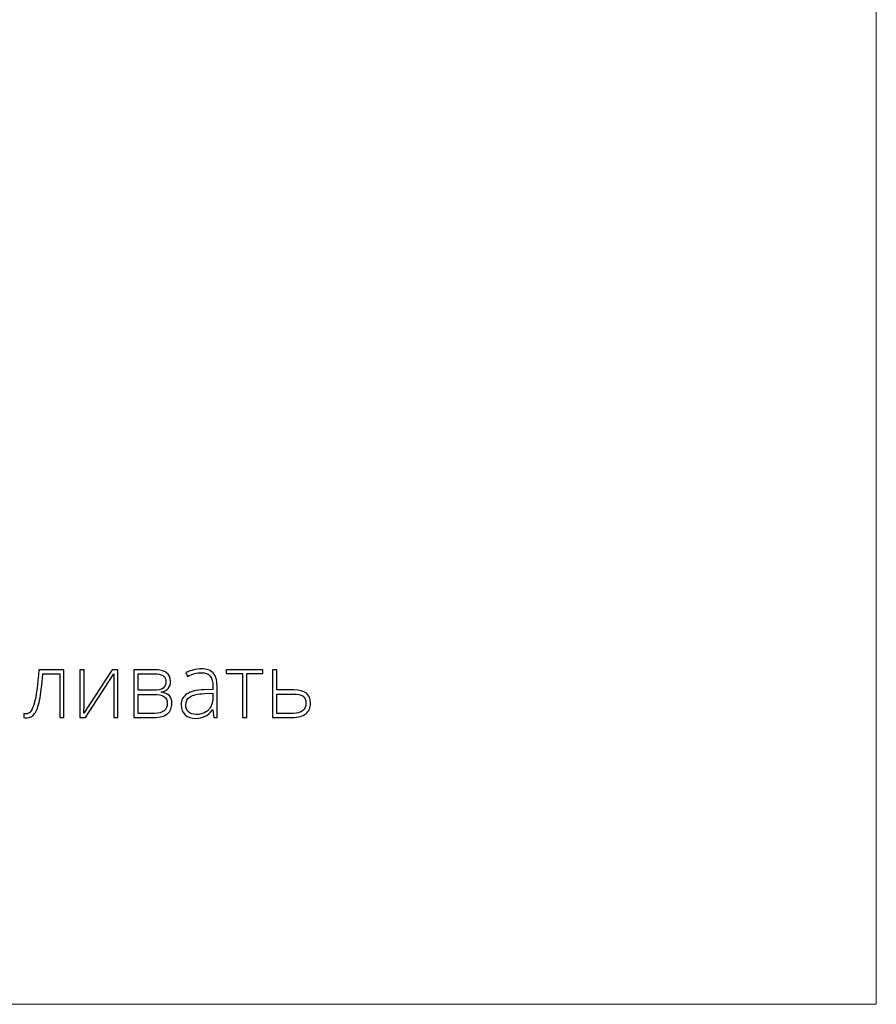
# Model space of a CAD drawing. Units: centimetres. Extents: x 27 to 194, y -313 to -77.
# Drawn here: x 151 to 194, y -313 to -263 of the extents above; entities that cross this region are included whole.
import ezdxf

# ---------------------------------------------------------------- set-up
doc = ezdxf.new("R2010")
doc.units = ezdxf.units.CM
doc.header["$MEASUREMENT"] = 0
doc.layers.add('layer 1', color=7, linetype='Continuous')

msp = doc.modelspace()

# ---------------------------------------------------------------- linework, layer by layer
at = {"layer": 'layer 1', "color": 250, "lineweight": 20}
msp.add_open_spline([(27.02808, -313.23031), (27.02808, -313.23031), (27.02808, -77.0446), (27.02808, -77.0446), (27.02808, -77.0446), (27.02808, -77.0446), (194.02807, -77.0446), (194.02807, -77.0446), (194.02807, -77.0446), (194.02807, -77.0446), (194.02807, -313.23031), (194.02807, -313.23031), (194.02807, -313.23031), (194.02807, -313.23031), (27.02808, -313.23031), (27.02808, -313.23031)], degree=3, knots=[0, 0, 0, 0, 0.2, 0.2, 0.2, 0.2, 0.4, 0.4, 0.4, 0.4, 0.6, 0.6, 0.6, 0.6, 1, 1, 1, 1], dxfattribs=at)
at = {"layer": 'layer 1', "color": 250}
for points, knots in [([(152.88108, -298.70412), (152.88108, -298.70412), (152.6632, -298.70412), (152.6632, -298.70412), (152.6632, -298.70412), (152.6632, -298.70412), (152.6632, -296.4904), (152.6632, -296.4904), (152.6632, -296.4904), (152.6632, -296.4904), (151.8061, -296.4904), (151.8061, -296.4904), (151.8061, -296.4904), (151.76207, -297.07647), (151.70741, -297.52362), (151.64288, -297.83108), (151.64288, -297.83108), (151.57836, -298.1393), (151.49561, -298.36553), (151.39388, -298.50977), (151.39388, -298.50977), (151.29215, -298.65477), (151.16082, -298.72689), (150.99911, -298.72689), (150.99911, -298.72689), (150.94142, -298.72689), (150.89055, -298.72082), (150.84804, -298.70943), (150.84804, -298.70943), (150.84804, -298.70943), (150.84804, -298.50826), (150.84804, -298.50826), (150.84804, -298.50826), (150.87613, -298.51737), (150.91561, -298.52192), (150.96799, -298.52192), (150.96799, -298.52192), (151.13576, -298.52192), (151.27089, -298.34504), (151.37414, -297.99127), (151.37414, -297.99127), (151.47663, -297.6375), (151.55482, -297.06888), (151.60872, -296.28543), (151.60872, -296.28543), (151.60872, -296.28543), (152.88108, -296.28543), (152.88108, -296.28543), (152.88108, -296.28543), (152.88108, -296.28543), (152.88108, -298.70412), (152.88108, -298.70412)], [0, 0, 0, 0, 0.07142857, 0.07142857, 0.07142857, 0.07142857, 0.14285714, 0.14285714, 0.14285714, 0.14285714, 0.21428571, 0.21428571, 0.21428571, 0.21428571, 0.28571429, 0.28571429, 0.28571429, 0.28571429, 0.35714286, 0.35714286, 0.35714286, 0.35714286, 0.42857143, 0.42857143, 0.42857143, 0.42857143, 0.5, 0.5, 0.5, 0.5, 0.57142857, 0.57142857, 0.57142857, 0.57142857, 0.64285714, 0.64285714, 0.64285714, 0.64285714, 0.71428571, 0.71428571, 0.71428571, 0.71428571, 0.78571429, 0.78571429, 0.78571429, 0.78571429, 0.85714286, 0.85714286, 0.85714286, 0.85714286, 1, 1, 1, 1]), ([(153.89987, -296.28543), (153.89987, -296.28543), (153.89987, -298.03454), (153.89987, -298.03454), (153.89987, -298.03454), (153.89987, -298.03454), (153.88621, -298.4908), (153.88621, -298.4908), (153.88621, -298.4908), (153.88621, -298.4908), (155.32027, -296.28543), (155.32027, -296.28543), (155.32027, -296.28543), (155.32027, -296.28543), (155.61406, -296.28543), (155.61406, -296.28543), (155.61406, -296.28543), (155.61406, -296.28543), (155.61406, -298.70412), (155.61406, -298.70412), (155.61406, -298.70412), (155.61406, -298.70412), (155.40302, -298.70412), (155.40302, -298.70412), (155.40302, -298.70412), (155.40302, -298.70412), (155.40302, -296.9664), (155.40302, -296.9664), (155.40302, -296.9664), (155.40302, -296.9664), (155.41137, -296.49875), (155.41137, -296.49875), (155.41137, -296.49875), (155.41137, -296.49875), (153.97731, -298.70412), (153.97731, -298.70412), (153.97731, -298.70412), (153.97731, -298.70412), (153.69034, -298.70412), (153.69034, -298.70412), (153.69034, -298.70412), (153.69034, -298.70412), (153.69034, -296.28543), (153.69034, -296.28543), (153.69034, -296.28543), (153.69034, -296.28543), (153.89987, -296.28543), (153.89987, -296.28543)], [0, 0, 0, 0, 0.07692308, 0.07692308, 0.07692308, 0.07692308, 0.15384615, 0.15384615, 0.15384615, 0.15384615, 0.23076923, 0.23076923, 0.23076923, 0.23076923, 0.30769231, 0.30769231, 0.30769231, 0.30769231, 0.38461538, 0.38461538, 0.38461538, 0.38461538, 0.46153846, 0.46153846, 0.46153846, 0.46153846, 0.53846154, 0.53846154, 0.53846154, 0.53846154, 0.61538462, 0.61538462, 0.61538462, 0.61538462, 0.69230769, 0.69230769, 0.69230769, 0.69230769, 0.76923077, 0.76923077, 0.76923077, 0.76923077, 0.84615385, 0.84615385, 0.84615385, 0.84615385, 1, 1, 1, 1]), ([(158.27949, -296.86998), (158.27949, -297.02333), (158.24153, -297.14328), (158.16637, -297.22982), (158.16637, -297.22982), (158.09046, -297.31713), (157.96747, -297.37786), (157.79666, -297.41202), (157.79666, -297.41202), (157.79666, -297.41202), (157.79666, -297.42721), (157.79666, -297.42721), (157.79666, -297.42721), (157.99101, -297.44922), (158.13145, -297.5054), (158.218, -297.59498), (158.218, -297.59498), (158.3053, -297.68456), (158.34857, -297.81286), (158.34857, -297.98064), (158.34857, -297.98064), (158.34857, -298.21294), (158.2719, -298.39134), (158.11855, -298.51661), (158.11855, -298.51661), (157.96444, -298.64187), (157.74048, -298.70412), (157.44517, -298.70412), (157.44517, -298.70412), (157.44517, -298.70412), (156.42409, -298.70412), (156.42409, -298.70412), (156.42409, -298.70412), (156.42409, -298.70412), (156.42409, -296.28543), (156.42409, -296.28543), (156.42409, -296.28543), (156.42409, -296.28543), (157.44972, -296.28543), (157.44972, -296.28543), (157.44972, -296.28543), (157.7253, -296.28543), (157.93255, -296.33553), (158.07148, -296.43498), (158.07148, -296.43498), (158.21041, -296.53443), (158.27949, -296.67943), (158.27949, -296.86998)], [0, 0, 0, 0, 0.07692308, 0.07692308, 0.07692308, 0.07692308, 0.15384615, 0.15384615, 0.15384615, 0.15384615, 0.23076923, 0.23076923, 0.23076923, 0.23076923, 0.30769231, 0.30769231, 0.30769231, 0.30769231, 0.38461538, 0.38461538, 0.38461538, 0.38461538, 0.46153846, 0.46153846, 0.46153846, 0.46153846, 0.53846154, 0.53846154, 0.53846154, 0.53846154, 0.61538462, 0.61538462, 0.61538462, 0.61538462, 0.69230769, 0.69230769, 0.69230769, 0.69230769, 0.76923077, 0.76923077, 0.76923077, 0.76923077, 0.84615385, 0.84615385, 0.84615385, 0.84615385, 1, 1, 1, 1]), ([(158.04567, -296.88744), (158.04567, -296.74624), (157.99556, -296.64527), (157.89459, -296.5853), (157.89459, -296.5853), (157.79362, -296.52532), (157.64255, -296.49495), (157.44061, -296.49495), (157.44061, -296.49495), (157.44061, -296.49495), (156.64425, -296.49495), (156.64425, -296.49495), (156.64425, -296.49495), (156.64425, -296.49495), (156.64425, -297.32396), (156.64425, -297.32396), (156.64425, -297.32396), (156.64425, -297.32396), (157.41404, -297.32396), (157.41404, -297.32396), (157.41404, -297.32396), (157.63951, -297.32396), (157.80122, -297.28904), (157.89915, -297.2192), (157.89915, -297.2192), (157.99708, -297.14935), (158.04567, -297.03852), (158.04567, -296.88744)], [0, 0, 0, 0, 0.125, 0.125, 0.125, 0.125, 0.25, 0.25, 0.25, 0.25, 0.375, 0.375, 0.375, 0.375, 0.5, 0.5, 0.5, 0.5, 0.625, 0.625, 0.625, 0.625, 0.75, 0.75, 0.75, 0.75, 1, 1, 1, 1]), ([(160.4712, -298.70412), (160.4712, -298.70412), (160.41578, -298.3215), (160.41578, -298.3215), (160.41578, -298.3215), (160.41578, -298.3215), (160.39756, -298.3215), (160.39756, -298.3215), (160.39756, -298.3215), (160.27609, -298.47789), (160.15083, -298.58797), (160.02253, -298.6525), (160.02253, -298.6525), (159.89423, -298.71703), (159.7424, -298.74967), (159.56779, -298.74967), (159.56779, -298.74967), (159.33017, -298.74967), (159.1457, -298.68894), (159.0136, -298.56747), (159.0136, -298.56747), (158.88151, -298.44525), (158.81546, -298.27747), (158.81546, -298.06187), (158.81546, -298.06187), (158.81546, -297.82577), (158.91415, -297.64281), (159.11077, -297.51223), (159.11077, -297.51223), (159.3074, -297.38166), (159.59132, -297.31257), (159.96407, -297.30574), (159.96407, -297.30574), (159.96407, -297.30574), (160.42413, -297.29208), (160.42413, -297.29208), (160.42413, -297.29208), (160.42413, -297.29208), (160.42413, -297.13189), (160.42413, -297.13189), (160.42413, -297.13189), (160.42413, -296.90187), (160.37782, -296.72878), (160.28444, -296.61111), (160.28444, -296.61111), (160.19106, -296.4942), (160.03999, -296.43574), (159.83274, -296.43574), (159.83274, -296.43574), (159.60879, -296.43574), (159.37648, -296.49799), (159.13583, -296.62249), (159.13583, -296.62249), (159.13583, -296.62249), (159.05384, -296.43118), (159.05384, -296.43118), (159.05384, -296.43118), (159.31954, -296.30668), (159.58146, -296.24443), (159.84109, -296.24443), (159.84109, -296.24443), (160.1068, -296.24443), (160.30494, -296.31351), (160.43627, -296.45092), (160.43627, -296.45092), (160.56761, -296.58909), (160.63366, -296.80393), (160.63366, -297.09621), (160.63366, -297.09621), (160.63366, -297.09621), (160.63366, -298.70412), (160.63366, -298.70412), (160.63366, -298.70412), (160.63366, -298.70412), (160.4712, -298.70412), (160.4712, -298.70412)], [0, 0, 0, 0, 0.05, 0.05, 0.05, 0.05, 0.1, 0.1, 0.1, 0.1, 0.15, 0.15, 0.15, 0.15, 0.2, 0.2, 0.2, 0.2, 0.25, 0.25, 0.25, 0.25, 0.3, 0.3, 0.3, 0.3, 0.35, 0.35, 0.35, 0.35, 0.4, 0.4, 0.4, 0.4, 0.45, 0.45, 0.45, 0.45, 0.5, 0.5, 0.5, 0.5, 0.55, 0.55, 0.55, 0.55, 0.6, 0.6, 0.6, 0.6, 0.65, 0.65, 0.65, 0.65, 0.7, 0.7, 0.7, 0.7, 0.75, 0.75, 0.75, 0.75, 0.8, 0.8, 0.8, 0.8, 0.85, 0.85, 0.85, 0.85, 0.9, 0.9, 0.9, 0.9, 1, 1, 1, 1]), ([(162.95138, -296.47673), (162.95138, -296.47673), (162.14591, -296.47673), (162.14591, -296.47673), (162.14591, -296.47673), (162.14591, -296.47673), (162.14591, -298.70412), (162.14591, -298.70412), (162.14591, -298.70412), (162.14591, -298.70412), (161.92803, -298.70412), (161.92803, -298.70412), (161.92803, -298.70412), (161.92803, -298.70412), (161.92803, -296.47673), (161.92803, -296.47673), (161.92803, -296.47673), (161.92803, -296.47673), (161.10206, -296.47673), (161.10206, -296.47673), (161.10206, -296.47673), (161.10206, -296.47673), (161.10206, -296.28543), (161.10206, -296.28543), (161.10206, -296.28543), (161.10206, -296.28543), (162.95138, -296.28543), (162.95138, -296.28543), (162.95138, -296.28543), (162.95138, -296.28543), (162.95138, -296.47673), (162.95138, -296.47673)], [0, 0, 0, 0, 0.11111111, 0.11111111, 0.11111111, 0.11111111, 0.22222222, 0.22222222, 0.22222222, 0.22222222, 0.33333333, 0.33333333, 0.33333333, 0.33333333, 0.44444444, 0.44444444, 0.44444444, 0.44444444, 0.55555556, 0.55555556, 0.55555556, 0.55555556, 0.66666667, 0.66666667, 0.66666667, 0.66666667, 0.77777778, 0.77777778, 0.77777778, 0.77777778, 1, 1, 1, 1]), ([(163.66651, -297.30574), (163.66651, -297.30574), (164.51905, -297.30574), (164.51905, -297.30574), (164.51905, -297.30574), (165.08691, -297.30574), (165.37083, -297.52894), (165.37083, -297.97456), (165.37083, -297.97456), (165.37083, -298.20459), (165.29188, -298.38375), (165.13322, -298.51205), (165.13322, -298.51205), (164.97455, -298.64035), (164.7468, -298.70412), (164.44997, -298.70412), (164.44997, -298.70412), (164.44997, -298.70412), (163.44635, -298.70412), (163.44635, -298.70412), (163.44635, -298.70412), (163.44635, -298.70412), (163.44635, -296.28543), (163.44635, -296.28543), (163.44635, -296.28543), (163.44635, -296.28543), (163.66651, -296.28543), (163.66651, -296.28543), (163.66651, -296.28543), (163.66651, -296.28543), (163.66651, -297.30574), (163.66651, -297.30574)], [0, 0, 0, 0, 0.11111111, 0.11111111, 0.11111111, 0.11111111, 0.22222222, 0.22222222, 0.22222222, 0.22222222, 0.33333333, 0.33333333, 0.33333333, 0.33333333, 0.44444444, 0.44444444, 0.44444444, 0.44444444, 0.55555556, 0.55555556, 0.55555556, 0.55555556, 0.66666667, 0.66666667, 0.66666667, 0.66666667, 0.77777778, 0.77777778, 0.77777778, 0.77777778, 1, 1, 1, 1]), ([(158.11475, -297.97608), (158.11475, -297.68077), (157.887, -297.53349), (157.43226, -297.53349), (157.43226, -297.53349), (157.43226, -297.53349), (156.64425, -297.53349), (156.64425, -297.53349), (156.64425, -297.53349), (156.64425, -297.53349), (156.64425, -298.49459), (156.64425, -298.49459), (156.64425, -298.49459), (156.64425, -298.49459), (157.46339, -298.49459), (157.46339, -298.49459), (157.46339, -298.49459), (157.89763, -298.49459), (158.11475, -298.3215), (158.11475, -297.97608)], [0, 0, 0, 0, 0.16666667, 0.16666667, 0.16666667, 0.16666667, 0.33333333, 0.33333333, 0.33333333, 0.33333333, 0.5, 0.5, 0.5, 0.5, 0.66666667, 0.66666667, 0.66666667, 0.66666667, 1, 1, 1, 1]), ([(159.5807, -298.54925), (159.83881, -298.54925), (160.04303, -298.47561), (160.19182, -298.32757), (160.19182, -298.32757), (160.34062, -298.1803), (160.41578, -297.97532), (160.41578, -297.71265), (160.41578, -297.71265), (160.41578, -297.71265), (160.41578, -297.47428), (160.41578, -297.47428), (160.41578, -297.47428), (160.41578, -297.47428), (159.99292, -297.49174), (159.99292, -297.49174), (159.99292, -297.49174), (159.65282, -297.50844), (159.41064, -297.56158), (159.2664, -297.65116), (159.2664, -297.65116), (159.1214, -297.74074), (159.04928, -297.88119), (159.04928, -298.07098), (159.04928, -298.07098), (159.04928, -298.22205), (159.09559, -298.33972), (159.18821, -298.42323), (159.18821, -298.42323), (159.28083, -298.5075), (159.41216, -298.54925), (159.5807, -298.54925)], [0, 0, 0, 0, 0.11111111, 0.11111111, 0.11111111, 0.11111111, 0.22222222, 0.22222222, 0.22222222, 0.22222222, 0.33333333, 0.33333333, 0.33333333, 0.33333333, 0.44444444, 0.44444444, 0.44444444, 0.44444444, 0.55555556, 0.55555556, 0.55555556, 0.55555556, 0.66666667, 0.66666667, 0.66666667, 0.66666667, 0.77777778, 0.77777778, 0.77777778, 0.77777778, 1, 1, 1, 1]), ([(163.66651, -297.51527), (163.66651, -297.51527), (163.66651, -298.49459), (163.66651, -298.49459), (163.66651, -298.49459), (163.66651, -298.49459), (164.48565, -298.49459), (164.48565, -298.49459), (164.48565, -298.49459), (164.69594, -298.49459), (164.85764, -298.4498), (164.96924, -298.36098), (164.96924, -298.36098), (165.08159, -298.27216), (165.13777, -298.14234), (165.13777, -297.97077), (165.13777, -297.97077), (165.13777, -297.81058), (165.08767, -297.69443), (164.98821, -297.62307), (164.98821, -297.62307), (164.88876, -297.55095), (164.71719, -297.51527), (164.47198, -297.51527), (164.47198, -297.51527), (164.47198, -297.51527), (163.66651, -297.51527), (163.66651, -297.51527)], [0, 0, 0, 0, 0.125, 0.125, 0.125, 0.125, 0.25, 0.25, 0.25, 0.25, 0.375, 0.375, 0.375, 0.375, 0.5, 0.5, 0.5, 0.5, 0.625, 0.625, 0.625, 0.625, 0.75, 0.75, 0.75, 0.75, 1, 1, 1, 1])]:
    msp.add_open_spline(points, degree=3, knots=knots, dxfattribs=at)

doc.saveas('drawing.dxf')
